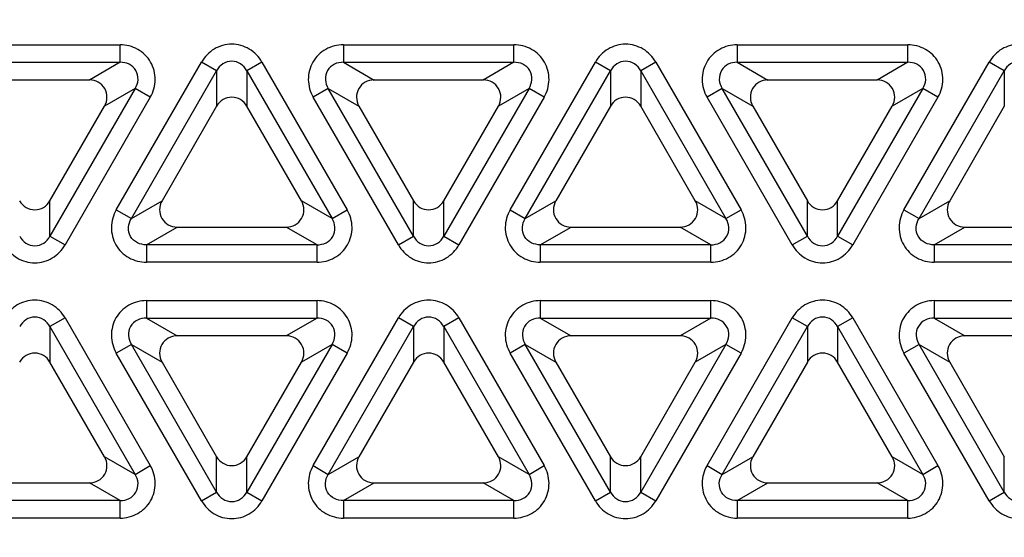
# Model space of a CAD drawing. Units: millimetres. Extents: x 0 to 420, y 0 to 297.
# Drawn here: x 141 to 158, y 116 to 125 of the extents above; entities that cross this region are included whole.
import ezdxf

# ---------------------------------------------------------------- set-up
doc = ezdxf.new("R2010")
doc.units = ezdxf.units.MM
doc.header["$LTSCALE"] = 23.1
doc.layers.add('00_COMPONENTS', color=7, linetype='CONTINUOUS')

msp = doc.modelspace()

# ---------------------------------------------------------------- linework, layer by layer
at = {"layer": '00_COMPONENTS', "color": 0, "linetype": 'Continuous'}
for p, q in [((139.668, 124.293), (142.569, 124.293)), ((142.569, 123.995), (142.569, 124.293)), ((146.368, 124.293), (146.368, 123.995)), ((146.368, 124.293), (149.269, 124.293)), ((149.269, 123.995), (149.269, 124.293)), ((153.068, 124.293), (153.068, 123.995)), ((153.068, 124.293), (155.969, 124.293)), ((155.969, 123.995), (155.969, 124.293)), ((139.668, 123.995), (142.569, 123.995)), ((142.569, 123.995), (142.047, 123.694)), ((142.504, 121.488), (143.954, 123.999)), ((144.211, 123.851), (143.954, 123.999)), ((144.983, 123.999), (144.726, 123.851)), ((144.983, 123.999), (146.433, 121.488)), ((146.368, 123.995), (146.89, 123.694)), ((146.368, 123.995), (149.269, 123.995)), ((149.269, 123.995), (148.747, 123.694)), ((149.204, 121.488), (150.654, 123.999)), ((150.911, 123.851), (150.654, 123.999)), ((151.683, 123.999), (151.426, 123.851)), ((151.683, 123.999), (153.133, 121.488)), ((153.068, 123.995), (153.59, 123.694)), ((153.068, 123.995), (155.969, 123.995)), ((155.969, 123.995), (155.447, 123.694)), ((155.904, 121.488), (157.354, 123.999)), ((157.611, 123.851), (157.354, 123.999)), ((142.761, 121.339), (144.211, 123.851)), ((144.211, 123.851), (144.211, 123.249)), ((144.726, 123.851), (146.176, 121.339)), ((144.726, 123.851), (144.726, 123.249)), ((149.461, 121.339), (150.911, 123.851)), ((150.911, 123.851), (150.911, 123.249)), ((151.426, 123.851), (152.876, 121.339)), ((151.426, 123.851), (151.426, 123.249)), ((156.161, 121.339), (157.611, 123.851)), ((157.611, 123.851), (157.611, 123.249)), ((142.047, 123.694), (140.19, 123.694)), ((148.747, 123.694), (146.89, 123.694)), ((155.447, 123.694), (153.59, 123.694)), ((142.826, 123.55), (141.376, 121.038)), ((142.826, 123.55), (142.304, 123.249)), ((143.083, 123.401), (142.826, 123.55)), ((146.111, 123.55), (145.854, 123.401)), ((146.111, 123.55), (146.632, 123.249)), ((147.561, 121.038), (146.111, 123.55)), ((149.526, 123.55), (148.076, 121.038)), ((149.526, 123.55), (149.004, 123.249)), ((149.783, 123.401), (149.526, 123.55)), ((152.811, 123.55), (152.554, 123.401)), ((152.811, 123.55), (153.332, 123.249)), ((154.261, 121.038), (152.811, 123.55)), ((156.226, 123.55), (154.776, 121.038)), ((156.226, 123.55), (155.704, 123.249)), ((156.483, 123.401), (156.226, 123.55)), ((143.083, 123.401), (141.633, 120.89)), ((147.304, 120.89), (145.854, 123.401)), ((149.783, 123.401), (148.333, 120.89)), ((154.004, 120.89), (152.554, 123.401)), ((156.483, 123.401), (155.033, 120.89)), ((141.376, 121.64), (142.304, 123.249)), ((144.211, 123.249), (143.282, 121.64)), ((145.654, 121.64), (144.726, 123.249)), ((146.632, 123.249), (147.561, 121.64)), ((148.076, 121.64), (149.004, 123.249)), ((150.911, 123.249), (149.982, 121.64)), ((152.354, 121.64), (151.426, 123.249)), ((153.332, 123.249), (154.261, 121.64)), ((154.776, 121.64), (155.704, 123.249)), ((157.611, 123.249), (156.682, 121.64)), ((141.376, 121.038), (141.376, 121.64)), ((142.761, 121.339), (143.282, 121.64)), ((146.176, 121.339), (145.654, 121.64)), ((147.561, 121.038), (147.561, 121.64)), ((148.076, 121.038), (148.076, 121.64)), ((149.461, 121.339), (149.982, 121.64)), ((152.876, 121.339), (152.354, 121.64)), ((154.261, 121.038), (154.261, 121.64)), ((154.776, 121.038), (154.776, 121.64)), ((156.161, 121.339), (156.682, 121.64)), ((142.504, 121.488), (142.761, 121.339)), ((146.176, 121.339), (146.433, 121.488)), ((149.204, 121.488), (149.461, 121.339)), ((152.876, 121.339), (153.133, 121.488)), ((155.904, 121.488), (156.161, 121.339)), ((143.018, 120.893), (143.54, 121.194)), ((143.54, 121.194), (145.397, 121.194)), ((145.919, 120.893), (145.397, 121.194)), ((149.718, 120.893), (150.24, 121.194)), ((150.24, 121.194), (152.097, 121.194)), ((152.619, 120.893), (152.097, 121.194)), ((156.418, 120.893), (156.94, 121.194)), ((156.94, 121.194), (158.797, 121.194)), ((141.376, 121.038), (141.633, 120.89)), ((147.304, 120.89), (147.561, 121.038)), ((148.076, 121.038), (148.333, 120.89)), ((154.004, 120.89), (154.261, 121.038)), ((154.776, 121.038), (155.033, 120.89)), ((143.018, 120.893), (143.018, 120.596)), ((145.919, 120.893), (143.018, 120.893)), ((145.919, 120.596), (145.919, 120.893)), ((152.619, 120.893), (149.718, 120.893)), ((149.718, 120.893), (149.718, 120.596)), ((152.619, 120.596), (152.619, 120.893)), ((159.319, 120.893), (156.418, 120.893)), ((156.418, 120.893), (156.418, 120.596)), ((145.919, 120.596), (143.018, 120.596)), ((152.619, 120.596), (149.718, 120.596)), ((159.319, 120.596), (156.418, 120.596)), ((143.018, 119.943), (143.018, 119.645)), ((143.018, 119.943), (145.919, 119.943)), ((145.919, 119.645), (145.919, 119.943)), ((149.718, 119.943), (152.619, 119.943)), ((149.718, 119.943), (149.718, 119.645)), ((152.619, 119.645), (152.619, 119.943)), ((156.418, 119.943), (159.319, 119.943)), ((156.418, 119.943), (156.418, 119.645)), ((141.633, 119.649), (141.376, 119.501)), ((141.633, 119.649), (143.083, 117.138)), ((143.018, 119.645), (143.54, 119.344)), ((143.018, 119.645), (145.919, 119.645)), ((145.919, 119.645), (145.397, 119.344)), ((145.854, 117.138), (147.304, 119.649)), ((147.561, 119.501), (147.304, 119.649)), ((148.333, 119.649), (148.076, 119.501)), ((148.333, 119.649), (149.783, 117.138)), ((149.718, 119.645), (152.619, 119.645)), ((149.718, 119.645), (150.24, 119.344)), ((152.619, 119.645), (152.097, 119.344)), ((152.554, 117.138), (154.004, 119.649)), ((154.261, 119.501), (154.004, 119.649)), ((155.033, 119.649), (154.776, 119.501)), ((155.033, 119.649), (156.483, 117.138)), ((156.418, 119.645), (159.319, 119.645)), ((156.418, 119.645), (156.94, 119.344)), ((141.376, 119.501), (141.376, 118.899)), ((141.376, 119.501), (142.826, 116.989)), ((146.111, 116.989), (147.561, 119.501)), ((147.561, 119.501), (147.561, 118.899)), ((148.076, 119.501), (148.076, 118.899)), ((148.076, 119.501), (149.526, 116.989)), ((152.811, 116.989), (154.261, 119.501)), ((154.261, 119.501), (154.261, 118.899)), ((154.776, 119.501), (156.226, 116.989)), ((154.776, 119.501), (154.776, 118.899)), ((145.397, 119.344), (143.54, 119.344)), ((152.097, 119.344), (150.24, 119.344)), ((158.797, 119.344), (156.94, 119.344)), ((142.761, 119.2), (142.504, 119.051)), ((142.761, 119.2), (143.282, 118.899)), ((144.211, 116.688), (142.761, 119.2)), ((146.176, 119.2), (144.726, 116.688)), ((146.176, 119.2), (145.654, 118.899)), ((146.433, 119.051), (146.176, 119.2)), ((149.461, 119.2), (149.204, 119.051)), ((149.461, 119.2), (149.982, 118.899)), ((150.911, 116.688), (149.461, 119.2)), ((152.876, 119.2), (151.426, 116.688)), ((152.876, 119.2), (152.354, 118.899)), ((153.133, 119.051), (152.876, 119.2)), ((156.161, 119.2), (155.904, 119.051)), ((156.161, 119.2), (156.682, 118.899)), ((157.611, 116.688), (156.161, 119.2)), ((143.954, 116.54), (142.504, 119.051)), ((146.433, 119.051), (144.983, 116.54)), ((150.654, 116.54), (149.204, 119.051)), ((153.133, 119.051), (151.683, 116.54)), ((157.354, 116.54), (155.904, 119.051)), ((142.304, 117.29), (141.376, 118.899)), ((143.282, 118.899), (144.211, 117.29)), ((144.726, 117.29), (145.654, 118.899)), ((147.561, 118.899), (146.632, 117.29)), ((149.004, 117.29), (148.076, 118.899)), ((149.982, 118.899), (150.911, 117.29)), ((151.426, 117.29), (152.354, 118.899)), ((154.261, 118.899), (153.332, 117.29)), ((155.704, 117.29), (154.776, 118.899)), ((156.682, 118.899), (157.611, 117.29)), ((142.826, 116.989), (142.304, 117.29)), ((144.211, 116.688), (144.211, 117.29)), ((144.726, 116.688), (144.726, 117.29)), ((146.111, 116.989), (146.632, 117.29)), ((149.526, 116.989), (149.004, 117.29)), ((150.911, 116.688), (150.911, 117.29)), ((151.426, 116.688), (151.426, 117.29)), ((152.811, 116.989), (153.332, 117.29)), ((156.226, 116.989), (155.704, 117.29)), ((157.611, 116.688), (157.611, 117.29)), ((142.826, 116.989), (143.083, 117.138)), ((145.854, 117.138), (146.111, 116.989)), ((149.526, 116.989), (149.783, 117.138)), ((152.554, 117.138), (152.811, 116.989)), ((156.226, 116.989), (156.483, 117.138)), ((140.19, 116.844), (142.047, 116.844)), ((142.569, 116.543), (142.047, 116.844)), ((146.368, 116.543), (146.89, 116.844)), ((146.89, 116.844), (148.747, 116.844)), ((149.269, 116.543), (148.747, 116.844)), ((153.068, 116.543), (153.59, 116.844)), ((153.59, 116.844), (155.447, 116.844)), ((155.969, 116.543), (155.447, 116.844)), ((143.954, 116.54), (144.211, 116.688)), ((144.726, 116.688), (144.983, 116.54)), ((150.654, 116.54), (150.911, 116.688)), ((151.426, 116.688), (151.683, 116.54)), ((157.354, 116.54), (157.611, 116.688)), ((142.569, 116.543), (139.668, 116.543)), ((142.569, 116.246), (142.569, 116.543)), ((146.368, 116.543), (146.368, 116.246)), ((149.269, 116.543), (146.368, 116.543)), ((149.269, 116.246), (149.269, 116.543)), ((155.969, 116.543), (153.068, 116.543)), ((153.068, 116.543), (153.068, 116.246)), ((155.969, 116.246), (155.969, 116.543)), ((142.569, 116.246), (139.668, 116.246)), ((149.269, 116.246), (146.368, 116.246)), ((155.969, 116.246), (153.068, 116.246))]:
    msp.add_line(p, q, dxfattribs=at)
for radius in [28.1, 27.91, 27.7, 27.662, 27.458]:
    msp.add_circle((147.818, 137.669), radius, dxfattribs=at)
for centre, major_axis in [((142.037, 123.392), (-0.27, -0.156)), ((146.9, 123.392), (0.27, -0.156)), ((148.737, 123.392), (-0.27, -0.156)), ((153.6, 123.392), (0.27, -0.156)), ((155.437, 123.392), (-0.27, -0.156)), ((144.468, 123.089), (0, -0.312)), ((151.168, 123.089), (0, -0.312)), ((141.118, 121.8), (0, 0.312)), ((143.55, 121.497), (0.27, 0.156)), ((145.387, 121.497), (-0.27, 0.156)), ((147.818, 121.8), (0, 0.312)), ((150.25, 121.497), (0.27, 0.156)), ((152.087, 121.497), (-0.27, 0.156)), ((154.518, 121.8), (0, 0.312)), ((156.95, 121.497), (0.27, 0.156)), ((143.55, 119.042), (0.27, -0.156)), ((145.387, 119.042), (-0.27, -0.156)), ((150.25, 119.042), (0.27, -0.156)), ((152.087, 119.042), (-0.27, -0.156)), ((156.95, 119.042), (0.27, -0.156)), ((141.118, 118.739), (0, -0.312)), ((147.818, 118.739), (0, -0.312)), ((154.518, 118.739), (0, -0.312)), ((142.037, 117.147), (-0.27, 0.156)), ((144.468, 117.45), (0, 0.312)), ((146.9, 117.147), (0.27, 0.156)), ((148.737, 117.147), (-0.27, 0.156)), ((151.168, 117.45), (0, 0.312)), ((153.6, 117.147), (0.27, 0.156)), ((155.437, 117.147), (-0.27, 0.156))]:
    msp.add_ellipse(centre, major_axis=major_axis, ratio=0.962693, start_param=2.111013, end_param=4.172172, dxfattribs=at)
for points, knots in [([(143.083, 123.401), (143.135, 123.491), (143.194, 123.699), (143.113, 124.013), (142.882, 124.24), (142.672, 124.293), (142.569, 124.293)], [0, 0, 0, 0, 0.250114, 0.49996, 0.749818, 1, 1, 1, 1]), ([(144.983, 123.999), (144.931, 124.089), (144.781, 124.244), (144.468, 124.331), (144.156, 124.244), (144.005, 124.089), (143.954, 123.999)], [0, 0, 0, 0, 0.250114, 0.49996, 0.749818, 1, 1, 1, 1]), ([(146.368, 124.293), (146.265, 124.293), (146.055, 124.24), (145.824, 124.013), (145.743, 123.699), (145.802, 123.491), (145.854, 123.401)], [0, 0, 0, 0, 0.250114, 0.49996, 0.749818, 1, 1, 1, 1]), ([(149.783, 123.401), (149.835, 123.491), (149.894, 123.699), (149.813, 124.013), (149.582, 124.24), (149.372, 124.293), (149.269, 124.293)], [0, 0, 0, 0, 0.250114, 0.49996, 0.749818, 1, 1, 1, 1]), ([(151.683, 123.999), (151.631, 124.089), (151.481, 124.244), (151.168, 124.331), (150.856, 124.244), (150.705, 124.089), (150.654, 123.999)], [0, 0, 0, 0, 0.250114, 0.49996, 0.749818, 1, 1, 1, 1]), ([(153.068, 124.293), (152.965, 124.293), (152.755, 124.24), (152.524, 124.013), (152.443, 123.699), (152.502, 123.491), (152.554, 123.401)], [0, 0, 0, 0, 0.250114, 0.49996, 0.749818, 1, 1, 1, 1]), ([(156.483, 123.401), (156.535, 123.491), (156.594, 123.699), (156.513, 124.013), (156.282, 124.24), (156.072, 124.293), (155.969, 124.293)], [0, 0, 0, 0, 0.250114, 0.49996, 0.749818, 1, 1, 1, 1]), ([(158.383, 123.999), (158.331, 124.089), (158.181, 124.244), (157.868, 124.331), (157.556, 124.244), (157.405, 124.089), (157.354, 123.999)], [0, 0, 0, 0, 0.250114, 0.49996, 0.749818, 1, 1, 1, 1]), ([(142.826, 123.55), (142.853, 123.594), (142.889, 123.699), (142.852, 123.862), (142.729, 123.976), (142.621, 123.997), (142.569, 123.995)], [0, 0, 0, 0, 0.248851, 0.499997, 0.751146, 1, 1, 1, 1]), ([(144.726, 123.851), (144.701, 123.897), (144.628, 123.98), (144.468, 124.03), (144.309, 123.98), (144.236, 123.897), (144.211, 123.851)], [0, 0, 0, 0, 0.248851, 0.499997, 0.751146, 1, 1, 1, 1]), ([(146.368, 123.995), (146.316, 123.997), (146.208, 123.976), (146.084, 123.862), (146.048, 123.699), (146.083, 123.594), (146.111, 123.55)], [0, 0, 0, 0, 0.248851, 0.499997, 0.751146, 1, 1, 1, 1]), ([(149.526, 123.55), (149.553, 123.594), (149.589, 123.699), (149.552, 123.862), (149.429, 123.976), (149.321, 123.997), (149.269, 123.995)], [0, 0, 0, 0, 0.248851, 0.499997, 0.751146, 1, 1, 1, 1]), ([(151.426, 123.851), (151.401, 123.897), (151.328, 123.98), (151.168, 124.03), (151.009, 123.98), (150.936, 123.897), (150.911, 123.851)], [0, 0, 0, 0, 0.248851, 0.499997, 0.751146, 1, 1, 1, 1]), ([(153.068, 123.995), (153.016, 123.997), (152.908, 123.976), (152.784, 123.862), (152.748, 123.699), (152.783, 123.594), (152.811, 123.55)], [0, 0, 0, 0, 0.248851, 0.499997, 0.751146, 1, 1, 1, 1]), ([(156.226, 123.55), (156.253, 123.594), (156.289, 123.699), (156.252, 123.862), (156.129, 123.976), (156.021, 123.997), (155.969, 123.995)], [0, 0, 0, 0, 0.248851, 0.499997, 0.751146, 1, 1, 1, 1]), ([(158.126, 123.851), (158.101, 123.897), (158.028, 123.98), (157.868, 124.03), (157.709, 123.98), (157.636, 123.897), (157.611, 123.851)], [0, 0, 0, 0, 0.248851, 0.499997, 0.751146, 1, 1, 1, 1]), ([(142.504, 121.488), (142.452, 121.398), (142.393, 121.19), (142.474, 120.876), (142.705, 120.649), (142.915, 120.596), (143.018, 120.596)], [0, 0, 0, 0, 0.250114, 0.49996, 0.749818, 1, 1, 1, 1]), ([(145.919, 120.596), (146.022, 120.596), (146.232, 120.649), (146.463, 120.876), (146.544, 121.19), (146.485, 121.398), (146.433, 121.488)], [0, 0, 0, 0, 0.250114, 0.49996, 0.749818, 1, 1, 1, 1]), ([(149.204, 121.488), (149.152, 121.398), (149.093, 121.19), (149.174, 120.876), (149.405, 120.649), (149.615, 120.596), (149.718, 120.596)], [0, 0, 0, 0, 0.250114, 0.49996, 0.749818, 1, 1, 1, 1]), ([(152.619, 120.596), (152.722, 120.596), (152.932, 120.649), (153.163, 120.876), (153.244, 121.19), (153.185, 121.398), (153.133, 121.488)], [0, 0, 0, 0, 0.250114, 0.49996, 0.749818, 1, 1, 1, 1]), ([(155.904, 121.488), (155.852, 121.398), (155.793, 121.19), (155.874, 120.876), (156.105, 120.649), (156.315, 120.596), (156.418, 120.596)], [0, 0, 0, 0, 0.250114, 0.49996, 0.749818, 1, 1, 1, 1]), ([(143.018, 120.893), (142.966, 120.892), (142.858, 120.913), (142.734, 121.027), (142.698, 121.19), (142.733, 121.295), (142.761, 121.339)], [0, 0, 0, 0, 0.248854, 0.500003, 0.751149, 1, 1, 1, 1]), ([(145.919, 120.893), (145.971, 120.892), (146.079, 120.913), (146.202, 121.027), (146.239, 121.19), (146.203, 121.295), (146.176, 121.339)], [0, 0, 0, 0, 0.248851, 0.499997, 0.751146, 1, 1, 1, 1]), ([(149.718, 120.893), (149.666, 120.892), (149.558, 120.913), (149.434, 121.027), (149.398, 121.19), (149.433, 121.295), (149.461, 121.339)], [0, 0, 0, 0, 0.248854, 0.500003, 0.751149, 1, 1, 1, 1]), ([(152.619, 120.893), (152.671, 120.892), (152.779, 120.913), (152.902, 121.027), (152.939, 121.19), (152.903, 121.295), (152.876, 121.339)], [0, 0, 0, 0, 0.248851, 0.499997, 0.751146, 1, 1, 1, 1]), ([(156.418, 120.893), (156.366, 120.892), (156.258, 120.913), (156.134, 121.027), (156.098, 121.19), (156.133, 121.295), (156.161, 121.339)], [0, 0, 0, 0, 0.248854, 0.500003, 0.751149, 1, 1, 1, 1]), ([(140.861, 121.038), (140.886, 120.992), (140.959, 120.909), (141.118, 120.859), (141.278, 120.909), (141.351, 120.992), (141.376, 121.038)], [0, 0, 0, 0, 0.248851, 0.499997, 0.751146, 1, 1, 1, 1]), ([(147.561, 121.038), (147.586, 120.992), (147.659, 120.909), (147.818, 120.859), (147.978, 120.909), (148.051, 120.992), (148.076, 121.038)], [0, 0, 0, 0, 0.248851, 0.499997, 0.751146, 1, 1, 1, 1]), ([(154.261, 121.038), (154.286, 120.992), (154.359, 120.909), (154.518, 120.859), (154.678, 120.909), (154.751, 120.992), (154.776, 121.038)], [0, 0, 0, 0, 0.248851, 0.499997, 0.751146, 1, 1, 1, 1]), ([(140.604, 120.89), (140.655, 120.8), (140.806, 120.645), (141.118, 120.558), (141.431, 120.645), (141.581, 120.8), (141.633, 120.89)], [0, 0, 0, 0, 0.250114, 0.49996, 0.749818, 1, 1, 1, 1]), ([(147.304, 120.89), (147.355, 120.8), (147.506, 120.645), (147.818, 120.558), (148.131, 120.645), (148.281, 120.8), (148.333, 120.89)], [0, 0, 0, 0, 0.250114, 0.49996, 0.749818, 1, 1, 1, 1]), ([(154.004, 120.89), (154.055, 120.8), (154.206, 120.645), (154.518, 120.558), (154.831, 120.645), (154.981, 120.8), (155.033, 120.89)], [0, 0, 0, 0, 0.250114, 0.49996, 0.749818, 1, 1, 1, 1]), ([(141.633, 119.649), (141.581, 119.739), (141.431, 119.894), (141.118, 119.981), (140.806, 119.894), (140.655, 119.739), (140.604, 119.649)], [0, 0, 0, 0, 0.250114, 0.49996, 0.749818, 1, 1, 1, 1]), ([(143.018, 119.943), (142.915, 119.943), (142.705, 119.89), (142.474, 119.663), (142.393, 119.349), (142.452, 119.141), (142.504, 119.051)], [0, 0, 0, 0, 0.250114, 0.49996, 0.749818, 1, 1, 1, 1]), ([(146.433, 119.051), (146.485, 119.141), (146.544, 119.349), (146.463, 119.663), (146.232, 119.89), (146.022, 119.943), (145.919, 119.943)], [0, 0, 0, 0, 0.250114, 0.49996, 0.749818, 1, 1, 1, 1]), ([(148.333, 119.649), (148.281, 119.739), (148.131, 119.894), (147.818, 119.981), (147.506, 119.894), (147.355, 119.739), (147.304, 119.649)], [0, 0, 0, 0, 0.250114, 0.49996, 0.749818, 1, 1, 1, 1]), ([(149.718, 119.943), (149.615, 119.943), (149.405, 119.89), (149.174, 119.663), (149.093, 119.349), (149.152, 119.141), (149.204, 119.051)], [0, 0, 0, 0, 0.250114, 0.49996, 0.749818, 1, 1, 1, 1]), ([(153.133, 119.051), (153.185, 119.141), (153.244, 119.349), (153.163, 119.663), (152.932, 119.89), (152.722, 119.943), (152.619, 119.943)], [0, 0, 0, 0, 0.250114, 0.49996, 0.749818, 1, 1, 1, 1]), ([(155.033, 119.649), (154.981, 119.739), (154.831, 119.894), (154.518, 119.981), (154.206, 119.894), (154.055, 119.739), (154.004, 119.649)], [0, 0, 0, 0, 0.250114, 0.49996, 0.749818, 1, 1, 1, 1]), ([(156.418, 119.943), (156.315, 119.943), (156.105, 119.89), (155.874, 119.663), (155.793, 119.349), (155.852, 119.141), (155.904, 119.051)], [0, 0, 0, 0, 0.250114, 0.49996, 0.749818, 1, 1, 1, 1]), ([(141.376, 119.501), (141.351, 119.547), (141.278, 119.63), (141.118, 119.68), (140.959, 119.63), (140.886, 119.547), (140.861, 119.501)], [0, 0, 0, 0, 0.248851, 0.499997, 0.751146, 1, 1, 1, 1]), ([(143.018, 119.645), (142.966, 119.647), (142.858, 119.626), (142.734, 119.512), (142.698, 119.349), (142.733, 119.244), (142.761, 119.2)], [0, 0, 0, 0, 0.248851, 0.499997, 0.751146, 1, 1, 1, 1]), ([(146.176, 119.2), (146.203, 119.244), (146.239, 119.349), (146.202, 119.512), (146.079, 119.626), (145.971, 119.647), (145.919, 119.645)], [0, 0, 0, 0, 0.248851, 0.499997, 0.751146, 1, 1, 1, 1]), ([(148.076, 119.501), (148.051, 119.547), (147.978, 119.63), (147.818, 119.68), (147.659, 119.63), (147.586, 119.547), (147.561, 119.501)], [0, 0, 0, 0, 0.248851, 0.499997, 0.751146, 1, 1, 1, 1]), ([(149.718, 119.645), (149.666, 119.647), (149.558, 119.626), (149.434, 119.512), (149.398, 119.349), (149.433, 119.244), (149.461, 119.2)], [0, 0, 0, 0, 0.248851, 0.499997, 0.751146, 1, 1, 1, 1]), ([(152.876, 119.2), (152.903, 119.244), (152.939, 119.349), (152.902, 119.512), (152.779, 119.626), (152.671, 119.647), (152.619, 119.645)], [0, 0, 0, 0, 0.248851, 0.499997, 0.751146, 1, 1, 1, 1]), ([(154.776, 119.501), (154.751, 119.547), (154.678, 119.63), (154.518, 119.68), (154.359, 119.63), (154.286, 119.547), (154.261, 119.501)], [0, 0, 0, 0, 0.248851, 0.499997, 0.751146, 1, 1, 1, 1]), ([(156.418, 119.645), (156.366, 119.647), (156.258, 119.626), (156.134, 119.512), (156.098, 119.349), (156.133, 119.244), (156.161, 119.2)], [0, 0, 0, 0, 0.248851, 0.499997, 0.751146, 1, 1, 1, 1]), ([(142.569, 116.246), (142.672, 116.246), (142.882, 116.299), (143.113, 116.526), (143.194, 116.84), (143.135, 117.048), (143.083, 117.138)], [0, 0, 0, 0, 0.250114, 0.49996, 0.749818, 1, 1, 1, 1]), ([(145.854, 117.138), (145.802, 117.048), (145.743, 116.84), (145.824, 116.526), (146.055, 116.299), (146.265, 116.246), (146.368, 116.246)], [0, 0, 0, 0, 0.250114, 0.49996, 0.749818, 1, 1, 1, 1]), ([(149.269, 116.246), (149.372, 116.246), (149.582, 116.299), (149.813, 116.526), (149.894, 116.84), (149.835, 117.048), (149.783, 117.138)], [0, 0, 0, 0, 0.250114, 0.49996, 0.749818, 1, 1, 1, 1]), ([(152.554, 117.138), (152.502, 117.048), (152.443, 116.84), (152.524, 116.526), (152.755, 116.299), (152.965, 116.246), (153.068, 116.246)], [0, 0, 0, 0, 0.250114, 0.49996, 0.749818, 1, 1, 1, 1]), ([(155.969, 116.246), (156.072, 116.246), (156.282, 116.299), (156.513, 116.526), (156.594, 116.84), (156.535, 117.048), (156.483, 117.138)], [0, 0, 0, 0, 0.250114, 0.49996, 0.749818, 1, 1, 1, 1]), ([(142.569, 116.543), (142.621, 116.542), (142.729, 116.563), (142.852, 116.677), (142.889, 116.84), (142.853, 116.945), (142.826, 116.989)], [0, 0, 0, 0, 0.248851, 0.499997, 0.751146, 1, 1, 1, 1]), ([(146.368, 116.543), (146.316, 116.542), (146.208, 116.563), (146.084, 116.677), (146.048, 116.84), (146.083, 116.945), (146.111, 116.989)], [0, 0, 0, 0, 0.248854, 0.500003, 0.751149, 1, 1, 1, 1]), ([(149.269, 116.543), (149.321, 116.542), (149.429, 116.563), (149.552, 116.677), (149.589, 116.84), (149.553, 116.945), (149.526, 116.989)], [0, 0, 0, 0, 0.248851, 0.499997, 0.751146, 1, 1, 1, 1]), ([(153.068, 116.543), (153.016, 116.542), (152.908, 116.563), (152.784, 116.677), (152.748, 116.84), (152.783, 116.945), (152.811, 116.989)], [0, 0, 0, 0, 0.248854, 0.500003, 0.751149, 1, 1, 1, 1]), ([(155.969, 116.543), (156.021, 116.542), (156.129, 116.563), (156.252, 116.677), (156.289, 116.84), (156.253, 116.945), (156.226, 116.989)], [0, 0, 0, 0, 0.248851, 0.499997, 0.751146, 1, 1, 1, 1]), ([(144.211, 116.688), (144.236, 116.642), (144.309, 116.559), (144.468, 116.509), (144.628, 116.559), (144.701, 116.642), (144.726, 116.688)], [0, 0, 0, 0, 0.248851, 0.499997, 0.751146, 1, 1, 1, 1]), ([(150.911, 116.688), (150.936, 116.642), (151.009, 116.559), (151.168, 116.509), (151.328, 116.559), (151.401, 116.642), (151.426, 116.688)], [0, 0, 0, 0, 0.248851, 0.499997, 0.751146, 1, 1, 1, 1]), ([(157.611, 116.688), (157.636, 116.642), (157.709, 116.559), (157.868, 116.509), (158.028, 116.559), (158.101, 116.642), (158.126, 116.688)], [0, 0, 0, 0, 0.248851, 0.499997, 0.751146, 1, 1, 1, 1]), ([(143.954, 116.54), (144.005, 116.45), (144.156, 116.295), (144.468, 116.208), (144.781, 116.295), (144.931, 116.45), (144.983, 116.54)], [0, 0, 0, 0, 0.250114, 0.49996, 0.749818, 1, 1, 1, 1]), ([(150.654, 116.54), (150.705, 116.45), (150.856, 116.295), (151.168, 116.208), (151.481, 116.295), (151.631, 116.45), (151.683, 116.54)], [0, 0, 0, 0, 0.250114, 0.49996, 0.749818, 1, 1, 1, 1]), ([(157.354, 116.54), (157.405, 116.45), (157.556, 116.295), (157.868, 116.208), (158.181, 116.295), (158.331, 116.45), (158.383, 116.54)], [0, 0, 0, 0, 0.250114, 0.49996, 0.749818, 1, 1, 1, 1])]:
    msp.add_open_spline(points, degree=3, knots=knots, dxfattribs=at)

doc.saveas('drawing.dxf')
